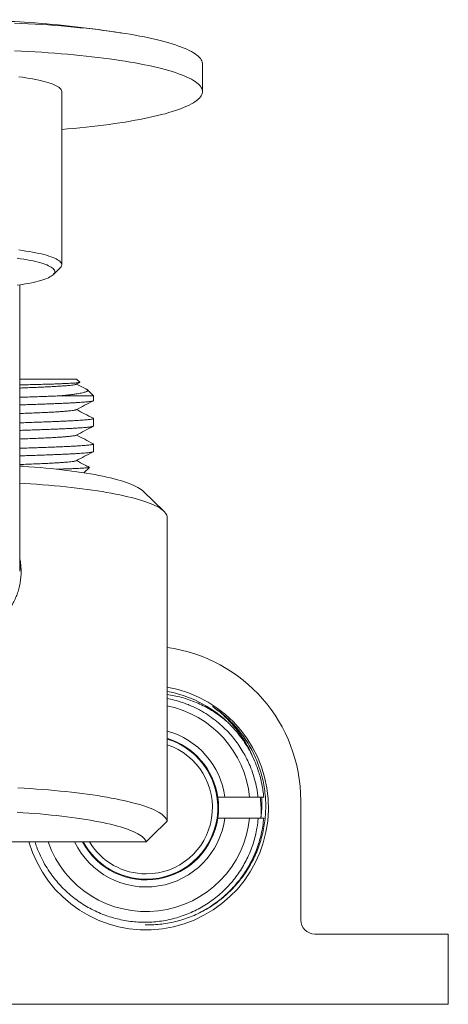
# Model space of a CAD drawing. Units: millimetres. Extents: x -73 to 365, y -15 to 256.
# Drawn here: x -32 to -2, y 83 to 153 of the extents above; entities that cross this region are included whole.
import ezdxf

# ---------------------------------------------------------------- set-up
doc = ezdxf.new("R2010")
doc.units = ezdxf.units.MM

msp = doc.modelspace()

# ---------------------------------------------------------------- linework, layer by layer
at = {"color": 7, "linetype": 'Continuous', "lineweight": 0}
for p, q in [((-19.042, 148.121), (-19.042, 150.093)), ((-29.042, 135.796), (-29.042, 148.121)), ((-29.651, 135.091), (-29.158, 135.57)), ((-32.042, 113.995), (-32.042, 134.369)), ((-27.992, 127.667), (-32.042, 127.667)), ((-27.765, 127.44), (-27.992, 127.667)), ((-28.031, 127.291), (-27.77, 127.427)), ((-26.792, 126.467), (-27.216, 126.891)), ((-26.792, 126.467), (-29.188, 126.467)), ((-26.792, 126.13), (-26.792, 126.467)), ((-26.792, 124.316), (-26.792, 124.856)), ((-26.792, 122.502), (-26.792, 123.042)), ((-27.468, 120.992), (-27.083, 121.377)), ((-21.766, 118.245), (-23.245, 119.681)), ((-21.55, 117.89), (-21.55, 96.199)), ((-17.947, 97.917), (-17.442, 97.917)), ((-17.442, 97.917), (-15.68, 97.917)), ((-15.68, 97.917), (-15.086, 97.917)), ((-15.078, 97.926), (-15.077, 97.917)), ((-14.676, 97.917), (-15.071, 97.917)), ((-12.042, 97.667), (-12.042, 89.167)), ((-17.442, 96.417), (-17.947, 96.417)), ((-15.68, 96.417), (-17.442, 96.417)), ((-15.067, 96.417), (-15.68, 96.417)), ((-33.092, 94.72), (-23.051, 94.72)), ((-11.042, 88.167), (-1.542, 88.167)), ((-1.542, 88.167), (-1.542, 83.167)), ((-1.542, 83.167), (-32.942, 83.167))]:
    msp.add_line(p, q, dxfattribs=at)
at = {"color": 7, "linetype": 'Continuous', "lineweight": 0, "flags": 128}
for points in [[(-32.404, 152.998), (-31.916, 152.975), (-31.432, 152.95), (-30.952, 152.922), (-30.477, 152.893), (-30.008, 152.861), (-29.544, 152.826), (-29.086, 152.79), (-28.634, 152.752), (-28.189, 152.711), (-27.751, 152.668), (-27.32, 152.623), (-26.897, 152.577), (-26.482, 152.528), (-26.076, 152.477), (-25.678, 152.425), (-25.289, 152.37), (-24.91, 152.314), (-24.54, 152.256), (-24.18, 152.196), (-23.831, 152.135), (-23.492, 152.072), (-23.163, 152.007), (-22.846, 151.941), (-22.54, 151.874), (-22.245, 151.805), (-21.962, 151.735), (-21.691, 151.663), (-21.433, 151.59), (-21.186, 151.516), (-20.952, 151.441), (-20.731, 151.365), (-20.523, 151.287), (-20.329, 151.209), (-20.147, 151.13), (-19.979, 151.05), (-19.824, 150.969), (-19.683, 150.888), (-19.556, 150.806), (-19.442, 150.723), (-19.343, 150.64), (-19.258, 150.557), (-19.187, 150.473), (-19.13, 150.389), (-19.087, 150.304), (-19.058, 150.22), (-19.044, 150.135), (-19.042, 150.093)], [(-32.404, 151.026), (-31.916, 151.003), (-31.432, 150.978), (-30.952, 150.951), (-30.477, 150.921), (-30.008, 150.889), (-29.544, 150.855), (-29.086, 150.818), (-28.634, 150.78), (-28.189, 150.739), (-27.751, 150.696), (-27.32, 150.652), (-26.897, 150.605), (-26.482, 150.556), (-26.076, 150.505), (-25.678, 150.453), (-25.289, 150.398), (-24.91, 150.342), (-24.54, 150.284), (-24.18, 150.225), (-23.831, 150.163), (-23.492, 150.1), (-23.163, 150.036), (-22.846, 149.97), (-22.54, 149.902), (-22.245, 149.833), (-21.962, 149.763), (-21.691, 149.691), (-21.433, 149.618), (-21.186, 149.544), (-20.952, 149.469), (-20.731, 149.393), (-20.523, 149.315), (-20.329, 149.237), (-20.147, 149.158), (-19.979, 149.078), (-19.824, 148.997), (-19.683, 148.916), (-19.556, 148.834), (-19.442, 148.751), (-19.343, 148.668), (-19.258, 148.585), (-19.187, 148.501), (-19.13, 148.417), (-19.087, 148.332), (-19.058, 148.248), (-19.044, 148.163), (-19.044, 148.078), (-19.058, 147.994), (-19.087, 147.909), (-19.13, 147.825), (-19.187, 147.74), (-19.258, 147.657), (-19.343, 147.573), (-19.442, 147.49), (-19.556, 147.407), (-19.683, 147.325), (-19.824, 147.244), (-19.979, 147.163), (-20.147, 147.083), (-20.329, 147.004), (-20.523, 146.926), (-20.731, 146.849), (-20.952, 146.772), (-21.186, 146.697), (-21.433, 146.623), (-21.691, 146.55), (-21.962, 146.479), (-22.245, 146.408), (-22.54, 146.339), (-22.846, 146.272), (-23.163, 146.206), (-23.492, 146.141), (-23.831, 146.078), (-24.18, 146.017), (-24.54, 145.957), (-24.91, 145.899), (-25.289, 145.843), (-25.678, 145.788), (-26.076, 145.736), (-26.482, 145.685), (-26.897, 145.637), (-27.32, 145.59), (-27.751, 145.545), (-28.189, 145.502), (-28.634, 145.462), (-29.042, 145.427)], [(-32.111, 149.173), (-31.85, 149.137), (-31.598, 149.1), (-31.355, 149.061), (-31.123, 149.02), (-30.902, 148.977), (-30.691, 148.933), (-30.492, 148.888), (-30.304, 148.841), (-30.128, 148.793), (-29.964, 148.744), (-29.814, 148.693), (-29.675, 148.642), (-29.55, 148.59), (-29.439, 148.536), (-29.341, 148.482), (-29.256, 148.428), (-29.186, 148.373), (-29.129, 148.317), (-29.086, 148.261), (-29.058, 148.205), (-29.044, 148.149), (-29.042, 148.121)], [(-32.111, 136.849), (-31.85, 136.813), (-31.598, 136.776), (-31.355, 136.736), (-31.123, 136.696), (-30.902, 136.653), (-30.691, 136.609), (-30.492, 136.564), (-30.304, 136.517), (-30.128, 136.469), (-29.964, 136.419), (-29.814, 136.369), (-29.675, 136.318), (-29.55, 136.265), (-29.439, 136.212), (-29.341, 136.158), (-29.256, 136.104), (-29.186, 136.048), (-29.129, 135.993), (-29.086, 135.937), (-29.058, 135.881), (-29.044, 135.825), (-29.044, 135.768), (-29.058, 135.712), (-29.086, 135.656), (-29.129, 135.6), (-29.158, 135.57)], [(-32.221, 136.263), (-31.975, 136.227), (-31.739, 136.189), (-31.512, 136.15), (-31.297, 136.109), (-31.092, 136.066), (-30.898, 136.022), (-30.717, 135.977), (-30.547, 135.93), (-30.389, 135.882), (-30.245, 135.833), (-30.113, 135.783), (-29.994, 135.732), (-29.889, 135.68), (-29.798, 135.628), (-29.72, 135.575), (-29.656, 135.521), (-29.606, 135.467), (-29.571, 135.413), (-29.549, 135.358), (-29.542, 135.303), (-29.549, 135.249), (-29.571, 135.194), (-29.606, 135.14), (-29.656, 135.086), (-29.72, 135.032), (-29.798, 134.979), (-29.889, 134.927), (-29.994, 134.875), (-30.113, 134.824), (-30.245, 134.774), (-30.389, 134.725), (-30.547, 134.677), (-30.717, 134.63), (-30.898, 134.585), (-31.092, 134.541), (-31.297, 134.498), (-31.512, 134.457), (-31.739, 134.417), (-31.975, 134.38), (-32.221, 134.344)], [(-23.245, 119.681), (-23.309, 119.74), (-23.403, 119.813), (-23.511, 119.886), (-23.633, 119.957), (-23.768, 120.029), (-23.918, 120.099), (-24.08, 120.169), (-24.256, 120.238), (-24.445, 120.306), (-24.647, 120.372), (-24.861, 120.438), (-25.088, 120.503), (-25.327, 120.566), (-25.578, 120.628), (-25.841, 120.688), (-26.115, 120.747), (-26.401, 120.805), (-26.697, 120.861), (-27.004, 120.916), (-27.321, 120.968), (-27.648, 121.019), (-27.985, 121.069), (-28.331, 121.116), (-28.686, 121.162), (-29.049, 121.205), (-29.421, 121.247), (-29.8, 121.287), (-30.187, 121.325), (-30.581, 121.36), (-30.981, 121.394), (-31.388, 121.425), (-31.8, 121.454), (-32.042, 121.47)], [(-21.55, 117.89), (-21.573, 117.969), (-21.609, 118.047), (-21.66, 118.126), (-21.726, 118.204), (-21.805, 118.282), (-21.899, 118.359), (-22.007, 118.436), (-22.129, 118.512), (-22.264, 118.587), (-22.414, 118.662), (-22.576, 118.736), (-22.753, 118.81), (-22.942, 118.882), (-23.145, 118.953), (-23.36, 119.023), (-23.589, 119.092), (-23.829, 119.16), (-24.082, 119.227), (-24.347, 119.292), (-24.624, 119.356), (-24.913, 119.418), (-25.212, 119.479), (-25.523, 119.539), (-25.844, 119.597), (-26.176, 119.653), (-26.517, 119.707), (-26.869, 119.76), (-27.23, 119.811), (-27.6, 119.86), (-27.979, 119.907), (-28.366, 119.952), (-28.761, 119.995), (-29.164, 120.036), (-29.574, 120.075), (-29.992, 120.112), (-30.415, 120.147), (-30.845, 120.18), (-31.281, 120.21), (-31.722, 120.238), (-32.042, 120.257)], [(-21.55, 96.199), (-21.573, 96.278), (-21.609, 96.356), (-21.66, 96.435), (-21.726, 96.513), (-21.805, 96.591), (-21.899, 96.668), (-22.007, 96.745), (-22.129, 96.821), (-22.264, 96.897), (-22.414, 96.972), (-22.576, 97.046), (-22.753, 97.119), (-22.942, 97.191), (-23.145, 97.262), (-23.36, 97.332), (-23.589, 97.402), (-23.829, 97.469), (-24.082, 97.536), (-24.347, 97.601), (-24.624, 97.665), (-24.913, 97.728), (-25.212, 97.789), (-25.523, 97.848), (-25.844, 97.906), (-26.176, 97.962), (-26.517, 98.017), (-26.869, 98.069), (-27.23, 98.12), (-27.6, 98.169), (-27.979, 98.216), (-28.366, 98.261), (-28.761, 98.304), (-29.164, 98.346), (-29.574, 98.385), (-29.992, 98.422), (-30.415, 98.456), (-30.845, 98.489), (-31.281, 98.519), (-31.722, 98.548), (-32.168, 98.574)], [(-23.051, 94.72), (-23.074, 94.795), (-23.112, 94.869), (-23.163, 94.944), (-23.229, 95.018), (-23.309, 95.091), (-23.403, 95.164), (-23.511, 95.237), (-23.633, 95.309), (-23.768, 95.38), (-23.918, 95.451), (-24.08, 95.52), (-24.256, 95.589), (-24.445, 95.657), (-24.647, 95.724), (-24.861, 95.789), (-25.088, 95.854), (-25.327, 95.917), (-25.578, 95.979), (-25.841, 96.04), (-26.115, 96.099), (-26.401, 96.156), (-26.697, 96.212), (-27.004, 96.267), (-27.321, 96.32), (-27.648, 96.371), (-27.985, 96.42), (-28.331, 96.468), (-28.686, 96.513), (-29.049, 96.557), (-29.421, 96.599), (-29.8, 96.638), (-30.187, 96.676), (-30.581, 96.711), (-30.981, 96.745), (-31.388, 96.776), (-31.8, 96.805), (-32.218, 96.832)], [(-21.55, 96.199), (-22.643, 95.122), (-23.051, 94.72)]]:
    msp.add_lwpolyline(points, dxfattribs=at)
at = {"color": 7, "linetype": 'Continuous', "lineweight": 0}
for centre, radius, start, end in [((-37.042, 70.516), 82.717, 86.04675, 93.95325), ((-37.042, 72.636), 80.602, 86.43495, 93.56505), ((-37.042, 73.239), 80, 81.20749, 85.91228), ((-36.902, 113.801), 4.96, 0.24327, 11.5247), ((-23.042, 97.667), 11, 0, 82.20493), ((-23.042, 97.167), 8.7, 196.33808, 80.12574), ((-23.042, 97.167), 8.4, 46.8159, 79.76936), ((-23.042, 97.167), 7.4, 5.81699, 78.36872), ((-23.042, 97.167), 5.65, 7.62815, 74.68895), ((-23.042, 97.167), 5.1, 270, 72.99016), ((-23.042, 97.167), 5.15, 8.37382, 73.16025), ((-23.042, 97.167), 5.15, 351.62618, 8.37382), ((-23.042, 97.167), 7.4, 199.31266, 354.18301), ((-23.042, 97.167), 5.65, 205.66823, 352.37185), ((-23.042, 97.167), 5.15, 208.37326, 351.62618), ((-23.042, 97.167), 5.1, 208.67708, 270), ((-11.042, 89.167), 1, 180, 270)]:
    msp.add_arc(centre, radius, start, end, dxfattribs=at)
at = {"color": 8, "linetype": 'Continuous', "lineweight": 0}
for start, end in [(270, 71.56522), (211.24722, 270)]:
    msp.add_arc((-23.042, 97.167), 4.718, start, end, dxfattribs=at)
at = {"color": 7, "linetype": 'Continuous', "lineweight": 0}
for points, knots in [([(-32.042, 127.247), (-31.923, 127.249), (-31.617, 127.257), (-31.15, 127.269), (-30.642, 127.282), (-30.169, 127.295), (-29.735, 127.308), (-29.339, 127.322), (-28.981, 127.336), (-28.69, 127.348), (-28.457, 127.36), (-28.274, 127.371), (-28.116, 127.382), (-27.985, 127.393), (-27.883, 127.404), (-27.811, 127.415), (-27.771, 127.425), (-27.756, 127.433), (-27.764, 127.437), (-27.766, 127.438)], [0, 0, 0, 0, 0.04468, 0.11508, 0.18693, 0.258779, 0.329186, 0.399593, 0.471497, 0.5434, 0.597897, 0.652435, 0.706932, 0.763011, 0.819136, 0.875216, 0.929713, 0.984252, 1, 1, 1, 1]), ([(-28.031, 127.291), (-28.048, 127.284), (-28.08, 127.271), (-28.19, 127.25), (-28.35, 127.228), (-28.571, 127.205), (-28.844, 127.181), (-29.168, 127.158), (-29.527, 127.136), (-29.913, 127.115), (-30.318, 127.095), (-30.753, 127.076), (-31.221, 127.057), (-31.651, 127.039), (-31.935, 127.028), (-32.042, 127.024)], [0, 0, 0, 0, 0.074591, 0.151019, 0.23569, 0.320749, 0.405933, 0.490979, 0.575624, 0.652016, 0.727685, 0.802508, 0.877699, 0.953711, 1, 1, 1, 1]), ([(-27.264, 126.922), (-27.25, 126.914), (-27.215, 126.896), (-27.195, 126.868), (-27.198, 126.836), (-27.23, 126.803), (-27.292, 126.77), (-27.384, 126.737), (-27.506, 126.703), (-27.657, 126.669), (-27.839, 126.635), (-28.052, 126.601), (-28.297, 126.566), (-28.568, 126.533), (-28.863, 126.499), (-29.079, 126.478), (-29.188, 126.467)], [0, 0, 0, 0, 0.051311, 0.121669, 0.191979, 0.264173, 0.336419, 0.408613, 0.481632, 0.554705, 0.627723, 0.702817, 0.777971, 0.853065, 0.926421, 1, 1, 1, 1]), ([(-27.263, 126.923), (-27.315, 126.95), (-27.561, 127.078), (-27.806, 127.206), (-28, 127.307)], [0, 0, 0, 0, 0.211287, 1, 1, 1, 1]), ([(-29.188, 126.467), (-29.252, 126.465), (-29.446, 126.456), (-29.789, 126.443), (-30.216, 126.427), (-30.659, 126.411), (-31.114, 126.395), (-31.574, 126.38), (-31.89, 126.369), (-32.042, 126.364)], [0, 0, 0, 0, 0.080127, 0.240433, 0.401286, 0.553821, 0.706474, 0.85901, 1, 1, 1, 1]), ([(-32.042, 125.825), (-32.026, 125.825), (-31.837, 125.831), (-31.491, 125.843), (-31.012, 125.859), (-30.558, 125.875), (-30.127, 125.891), (-29.714, 125.906), (-29.32, 125.922), (-28.948, 125.938), (-28.605, 125.954), (-28.292, 125.971), (-28.009, 125.987), (-27.752, 126.003), (-27.521, 126.02), (-27.319, 126.037), (-27.151, 126.054), (-27.015, 126.07), (-26.911, 126.086), (-26.838, 126.102), (-26.797, 126.117), (-26.796, 126.126), (-26.795, 126.13)], [0, 0, 0, 0, 0.005024, 0.05882, 0.112573, 0.164811, 0.217089, 0.269327, 0.323082, 0.376881, 0.430637, 0.482872, 0.535147, 0.587382, 0.641134, 0.69493, 0.748682, 0.80092, 0.853198, 0.905436, 0.959192, 1, 1, 1, 1]), ([(-28.037, 125.476), (-28.044, 125.473), (-28.063, 125.462), (-28.151, 125.443), (-28.301, 125.42), (-28.508, 125.397), (-28.767, 125.373), (-29.069, 125.351), (-29.403, 125.329), (-29.764, 125.309), (-30.157, 125.289), (-30.581, 125.269), (-31.035, 125.25), (-31.52, 125.23), (-31.868, 125.217), (-32.042, 125.21)], [0, 0, 0, 0, 0.04428, 0.12813, 0.212687, 0.2977, 0.382907, 0.468044, 0.545164, 0.621816, 0.697814, 0.772981, 0.847863, 0.923603, 1, 1, 1, 1]), ([(-28.032, 125.476), (-27.827, 125.583), (-27.419, 125.796), (-27.01, 126.009), (-26.806, 126.116)], [0, 0, 0, 0, 0.499939, 1, 1, 1, 1]), ([(-26.806, 124.87), (-27.011, 124.977), (-27.408, 125.184), (-27.806, 125.392), (-28, 125.493)], [0, 0, 0, 0, 0.513395, 1, 1, 1, 1]), ([(-26.809, 124.87), (-26.806, 124.869), (-26.789, 124.863), (-26.79, 124.851), (-26.812, 124.836), (-26.87, 124.82), (-26.959, 124.804), (-27.083, 124.787), (-27.237, 124.771), (-27.42, 124.754), (-27.632, 124.738), (-27.874, 124.721), (-28.149, 124.704), (-28.454, 124.688), (-28.785, 124.671), (-29.138, 124.655), (-29.512, 124.64), (-29.914, 124.624), (-30.342, 124.609), (-30.795, 124.592), (-31.265, 124.576), (-31.681, 124.562), (-31.944, 124.553), (-32.042, 124.55)], [0, 0, 0, 0, 0.011829, 0.061596, 0.111401, 0.161168, 0.212381, 0.263635, 0.314848, 0.364614, 0.414419, 0.464185, 0.515396, 0.56665, 0.617861, 0.66763, 0.717437, 0.767206, 0.81842, 0.869677, 0.920891, 0.970657, 1, 1, 1, 1]), ([(-32.042, 124.011), (-31.907, 124.015), (-31.607, 124.025), (-31.162, 124.04), (-30.7, 124.056), (-30.255, 124.072), (-29.828, 124.088), (-29.428, 124.103), (-29.055, 124.119), (-28.711, 124.135), (-28.389, 124.151), (-28.092, 124.168), (-27.821, 124.185), (-27.582, 124.202), (-27.376, 124.218), (-27.201, 124.235), (-27.055, 124.251), (-26.939, 124.267), (-26.854, 124.284), (-26.807, 124.3), (-26.787, 124.31), (-26.793, 124.316), (-26.793, 124.316)], [0, 0, 0, 0, 0.042887, 0.095168, 0.147408, 0.201167, 0.254968, 0.308727, 0.360965, 0.413243, 0.465481, 0.519236, 0.573035, 0.62679, 0.679029, 0.731308, 0.783547, 0.837303, 0.891103, 0.944859, 0.997098, 1, 1, 1, 1]), ([(-28.032, 123.662), (-27.827, 123.769), (-27.419, 123.982), (-27.01, 124.195), (-26.806, 124.302)], [0, 0, 0, 0, 0.499938, 1, 1, 1, 1]), ([(-28.037, 123.662), (-28.039, 123.66), (-28.049, 123.651), (-28.121, 123.635), (-28.255, 123.612), (-28.448, 123.589), (-28.687, 123.566), (-28.964, 123.544), (-29.273, 123.523), (-29.619, 123.503), (-30, 123.482), (-30.412, 123.463), (-30.854, 123.444), (-31.346, 123.423), (-31.743, 123.408), (-31.991, 123.398), (-32.042, 123.396)], [0, 0, 0, 0, 0.022341, 0.106005, 0.190442, 0.275401, 0.360624, 0.43811, 0.515397, 0.592291, 0.668602, 0.744149, 0.818965, 0.894417, 0.978308, 1, 1, 1, 1]), ([(-26.806, 123.056), (-27.01, 123.163), (-27.408, 123.37), (-27.806, 123.578), (-28, 123.679)], [0, 0, 0, 0, 0.5133624, 1, 1, 1, 1]), ([(-26.81, 123.056), (-26.805, 123.054), (-26.787, 123.046), (-26.793, 123.033), (-26.827, 123.017), (-26.895, 123.001), (-26.993, 122.985), (-27.122, 122.969), (-27.285, 122.952), (-27.481, 122.935), (-27.706, 122.918), (-27.958, 122.902), (-28.236, 122.885), (-28.544, 122.869), (-28.882, 122.853), (-29.249, 122.837), (-29.638, 122.821), (-30.047, 122.805), (-30.473, 122.79), (-30.924, 122.774), (-31.4, 122.758), (-31.775, 122.745), (-31.994, 122.738), (-32.042, 122.736)], [0, 0, 0, 0, 0.025305, 0.076569, 0.127792, 0.177565, 0.227377, 0.277151, 0.32837, 0.379631, 0.430851, 0.480626, 0.53044, 0.580215, 0.631436, 0.6827, 0.733921, 0.783695, 0.833507, 0.883281, 0.934501, 0.985763, 1, 1, 1, 1]), ([(-32.042, 122.197), (-31.961, 122.199), (-31.709, 122.207), (-31.304, 122.221), (-30.828, 122.238), (-30.377, 122.254), (-29.952, 122.269), (-29.552, 122.285), (-29.172, 122.3), (-28.813, 122.316), (-28.477, 122.333), (-28.172, 122.349), (-27.898, 122.366), (-27.655, 122.382), (-27.439, 122.399), (-27.251, 122.416), (-27.093, 122.432), (-26.968, 122.449), (-26.876, 122.465), (-26.819, 122.481), (-26.791, 122.493), (-26.795, 122.5), (-26.796, 122.502)], [0, 0, 0, 0, 0.025441, 0.079201, 0.133005, 0.186765, 0.239009, 0.291293, 0.343537, 0.397298, 0.451103, 0.504864, 0.557106, 0.609389, 0.661631, 0.71539, 0.769193, 0.822952, 0.875198, 0.927483, 0.979728, 1, 1, 1, 1]), ([(-28.031, 121.848), (-27.827, 121.955), (-27.419, 122.168), (-27.01, 122.381), (-26.806, 122.488)], [0, 0, 0, 0, 0.499939, 1, 1, 1, 1]), ([(-28.032, 121.848), (-28.032, 121.848), (-28.037, 121.841), (-28.096, 121.826), (-28.214, 121.804), (-28.387, 121.782), (-28.603, 121.76), (-28.855, 121.739), (-29.148, 121.717), (-29.48, 121.697), (-29.848, 121.676), (-30.249, 121.656), (-30.693, 121.636), (-31.188, 121.616), (-31.644, 121.597), (-31.94, 121.586), (-32.042, 121.582)], [0, 0, 0, 0, 0.000741, 0.084157, 0.168408, 0.253248, 0.330674, 0.408177, 0.485559, 0.562622, 0.639176, 0.715035, 0.790029, 0.872679, 0.956337, 1, 1, 1, 1]), ([(-27.085, 121.378), (-27.087, 121.376), (-27.092, 121.37), (-27.136, 121.361), (-27.213, 121.351), (-27.325, 121.34), (-27.469, 121.329), (-27.642, 121.318), (-27.843, 121.307), (-28.069, 121.296), (-28.325, 121.285), (-28.611, 121.274), (-28.928, 121.263), (-29.201, 121.254), (-29.377, 121.249), (-29.429, 121.248)], [0, 0, 0, 0, 0.053812, 0.135954, 0.218032, 0.302568, 0.387174, 0.471709, 0.552625, 0.633603, 0.714519, 0.797789, 0.881127, 0.964398, 1, 1, 1, 1]), ([(-27.089, 121.39), (-27.199, 121.447), (-27.503, 121.605), (-27.806, 121.764), (-28, 121.865)], [0, 0, 0, 0, 0.362153, 1, 1, 1, 1]), ([(-32.042, 114.962), (-32.029, 114.902), (-31.986, 114.701), (-31.951, 114.36), (-31.937, 113.943), (-31.958, 113.534), (-32.013, 113.131), (-32.099, 112.739), (-32.218, 112.36), (-32.366, 111.995), (-32.543, 111.645), (-32.75, 111.308), (-32.989, 110.985), (-33.258, 110.678), (-33.552, 110.395), (-33.874, 110.132), (-34.223, 109.895), (-34.598, 109.683), (-34.991, 109.502), (-35.393, 109.356), (-35.8, 109.244), (-36.209, 109.166), (-36.624, 109.116), (-36.903, 109.11), (-37.042, 109.107)], [0, 0, 0, 0, 0.020308, 0.068527, 0.114325, 0.160294, 0.206266, 0.252069, 0.297049, 0.342178, 0.387314, 0.432303, 0.47922, 0.526293, 0.573366, 0.620284, 0.668965, 0.717827, 0.766681, 0.815351, 0.861432, 0.907681, 0.953925, 1, 1, 1, 1]), ([(-21.55, 105.212), (-21.386, 105.187), (-21.04, 105.134), (-20.521, 105.009), (-19.993, 104.848), (-19.477, 104.65), (-18.975, 104.42), (-18.507, 104.166), (-18.074, 103.893), (-17.672, 103.607), (-17.42, 103.397), (-17.294, 103.292)], [0, 0, 0, 0, 0.105241, 0.221518, 0.338185, 0.454984, 0.57165, 0.687928, 0.791921, 0.896007, 1, 1, 1, 1]), ([(-15.086, 97.917), (-15.098, 98.021), (-15.136, 98.342), (-15.239, 98.877), (-15.415, 99.514), (-15.628, 100.097), (-15.869, 100.626), (-16.126, 101.102), (-16.415, 101.561), (-16.733, 102), (-17.102, 102.441), (-17.526, 102.877), (-18.01, 103.301), (-18.526, 103.686), (-19.008, 103.987), (-19.443, 104.22), (-19.801, 104.389), (-20.144, 104.53), (-20.552, 104.678), (-21.02, 104.819), (-21.384, 104.894), (-21.55, 104.928)], [0, 0, 0, 0, 0.030518, 0.0951, 0.159794, 0.224377, 0.277222, 0.330248, 0.383335, 0.43636, 0.489205, 0.551994, 0.614989, 0.677982, 0.740771, 0.781787, 0.822804, 0.856789, 0.890773, 0.950224, 1, 1, 1, 1]), ([(-23.109, 88.825), (-22.999, 88.822), (-22.701, 88.814), (-22.218, 88.844), (-21.66, 88.909), (-21.108, 89.015), (-20.563, 89.157), (-20.028, 89.336), (-19.506, 89.549), (-19, 89.796), (-18.512, 90.079), (-18.042, 90.394), (-17.593, 90.74), (-17.169, 91.115), (-16.772, 91.517), (-16.402, 91.947), (-16.061, 92.402), (-15.75, 92.878), (-15.472, 93.374), (-15.228, 93.887), (-15.02, 94.417), (-14.847, 94.961), (-14.71, 95.516), (-14.611, 96.079), (-14.55, 96.646), (-14.528, 97.217), (-14.544, 97.79), (-14.599, 98.361), (-14.691, 98.927), (-14.82, 99.485), (-14.988, 100.034), (-15.194, 100.571), (-15.434, 101.094), (-15.709, 101.6), (-16.016, 102.085), (-16.357, 102.55), (-16.729, 102.991), (-17.13, 103.407), (-17.558, 103.795), (-17.959, 104.114), (-18.222, 104.296), (-18.327, 104.369)], [0, 0, 0, 0, 0.015207, 0.040972, 0.06665, 0.09243, 0.118297, 0.144194, 0.170062, 0.195841, 0.221729, 0.247705, 0.27371, 0.299685, 0.325573, 0.351574, 0.377663, 0.403782, 0.429872, 0.455873, 0.481993, 0.508201, 0.534439, 0.560649, 0.586769, 0.612991, 0.639301, 0.665642, 0.691954, 0.718176, 0.744489, 0.770891, 0.797324, 0.823727, 0.850041, 0.876451, 0.902951, 0.929481, 0.955981, 0.982391, 1, 1, 1, 1]), ([(-18.327, 104.369), (-18.173, 104.254), (-17.866, 104.023), (-17.435, 103.638), (-17.029, 103.227), (-16.651, 102.79), (-16.305, 102.329), (-15.991, 101.845), (-15.713, 101.339), (-15.526, 100.955), (-15.442, 100.737), (-15.428, 100.699)], [0, 0, 0, 0, 0.121462, 0.243338, 0.365354, 0.487229, 0.608689, 0.730223, 0.852184, 0.974294, 1, 1, 1, 1]), ([(-17.294, 103.292), (-17.216, 103.217), (-16.981, 102.992), (-16.616, 102.59), (-16.215, 102.076), (-15.854, 101.531), (-15.535, 100.956), (-15.26, 100.352), (-15.055, 99.789), (-14.908, 99.282), (-14.805, 98.834), (-14.724, 98.379), (-14.692, 98.071), (-14.676, 97.917)], [0, 0, 0, 0, 0.0531343, 0.1594625, 0.2664336, 0.373083, 0.4797325, 0.5890635, 0.6983946, 0.7733408, 0.8482872, 0.9241436, 1, 1, 1, 1]), ([(-14.877, 96.417), (-14.872, 96.526), (-14.858, 96.829), (-14.865, 97.331), (-14.906, 97.722), (-14.926, 97.917)], [0, 0, 0, 0, 0.216139, 0.607046, 1, 1, 1, 1]), ([(-14.812, 97.917), (-14.807, 97.77), (-14.794, 97.434), (-14.815, 96.935), (-14.858, 96.587), (-14.878, 96.426)], [0, 0, 0, 0, 0.296171, 0.675525, 1, 1, 1, 1]), ([(-30.953, 94.72), (-30.914, 94.595), (-30.807, 94.26), (-30.578, 93.735), (-30.275, 93.148), (-29.943, 92.616), (-29.592, 92.139), (-29.231, 91.712), (-28.842, 91.309), (-28.427, 90.934), (-27.99, 90.589), (-27.529, 90.276), (-27.049, 89.994), (-26.55, 89.745), (-26.036, 89.53), (-25.51, 89.352), (-24.975, 89.21), (-24.431, 89.105), (-23.881, 89.036), (-23.328, 89.004), (-22.776, 89.009), (-22.225, 89.053), (-21.677, 89.134), (-21.136, 89.253), (-20.604, 89.407), (-20.087, 89.595), (-19.585, 89.819), (-19.101, 90.076), (-18.634, 90.365), (-18.188, 90.683), (-17.765, 91.031), (-17.367, 91.407), (-16.994, 91.81), (-16.65, 92.237), (-16.335, 92.686), (-16.052, 93.154), (-15.804, 93.639), (-15.589, 94.139), (-15.408, 94.653), (-15.261, 95.177), (-15.164, 95.648), (-15.101, 96.062), (-15.079, 96.299), (-15.067, 96.417)], [0, 0, 0, 0, 0.017537, 0.047081, 0.076624, 0.106073, 0.130962, 0.155937, 0.180941, 0.205914, 0.230802, 0.255596, 0.280476, 0.305384, 0.330264, 0.355058, 0.379707, 0.404441, 0.429202, 0.453935, 0.478584, 0.503218, 0.527937, 0.552685, 0.577404, 0.602038, 0.626448, 0.650942, 0.675464, 0.699958, 0.724368, 0.748785, 0.773286, 0.797815, 0.822315, 0.84673, 0.870957, 0.895268, 0.919606, 0.943917, 0.968144, 0.984072, 1, 1, 1, 1]), ([(-14.676, 96.417), (-14.697, 96.227), (-14.738, 95.845), (-14.851, 95.277), (-15.001, 94.714), (-15.179, 94.197), (-15.373, 93.73), (-15.575, 93.31), (-15.803, 92.898), (-16.055, 92.496), (-16.333, 92.105), (-16.63, 91.735), (-16.944, 91.384), (-17.274, 91.055), (-17.624, 90.742), (-17.996, 90.446), (-18.388, 90.17), (-18.744, 89.944), (-18.975, 89.82), (-19.065, 89.772)], [0, 0, 0, 0, 0.069316, 0.138632, 0.209291, 0.279951, 0.336045, 0.392183, 0.448277, 0.506, 0.563771, 0.621494, 0.677589, 0.733727, 0.789822, 0.847546, 0.905317, 0.963041, 1, 1, 1, 1]), ([(-15.067, 96.417), (-15.018, 96.417), (-14.887, 96.417), (-14.757, 96.417), (-14.676, 96.417)], [0, 0, 0, 0, 0.379586, 1, 1, 1, 1])]:
    msp.add_open_spline(points, degree=3, knots=knots, dxfattribs=at)

doc.saveas('drawing.dxf')
